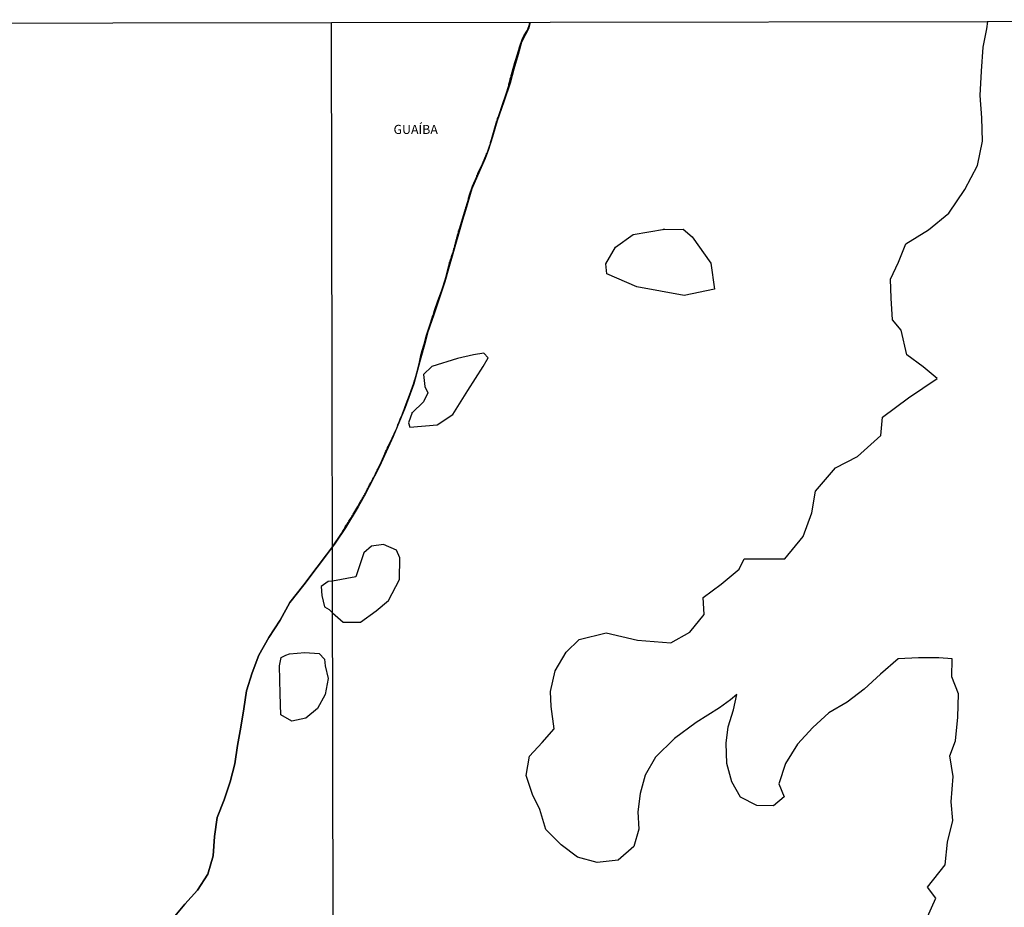
# Model space of a CAD drawing. Extents: x 180746 to 183157, y 1652107 to 1654883.
# Drawn here: x 182585 to 182856, y 1654638 to 1654883 of the extents above; entities that cross this region are included whole.
import ezdxf
from ezdxf.enums import TextEntityAlignment as Align

# ---------------------------------------------------------------- set-up
doc = ezdxf.new("R2010")
doc.units = 0
doc.header["$MEASUREMENT"] = 0
for name, color, linetype in [('V-BANHADO', 102, 'CONTINUOUS'), ('V-NOME_DOS_LOGRADOUROS', 31, 'CONTINUOUS'), ('V-RIO', 71, 'CONTINUOUS'), ('X-LIMITE_1000', 7, 'CONTINUOUS'), ('X-LIMITE_5000', 7, 'CONTINUOUS')]:
    doc.layers.add(name, color=color, linetype=linetype)

msp = doc.modelspace()

# ---------------------------------------------------------------- linework, layer by layer
at = {"layer": 'V-BANHADO'}
for points in [[(182725.68, 1654881.92), (182725.64, 1654881.41), (182725.27, 1654880.09), (182724.36, 1654878.51), (182723.32, 1654876.35), (182722.34, 1654872.98), (182721.15, 1654868.91), (182720.19, 1654865.1), (182718.47, 1654859.93), (182716.65, 1654854.69), (182715.36, 1654850.33), (182714.16, 1654846.51), (182713.29, 1654844.33), (182712.2, 1654841.86), (182709.61, 1654836.02), (182707.9, 1654830), (182707.07, 1654827.33), (182704.03, 1654816.81), (182703.35, 1654814.63), (182702.21, 1654810.4), (182699.17, 1654801.34), (182697.46, 1654796.31), (182696.75, 1654793.71), (182695.42, 1654788.86), (182693.7, 1654782.32), (182691.32, 1654775.76), (182687.98, 1654767.79), (182684.21, 1654759.49), (182679.98, 1654751.35), (182678.3, 1654748.39), (182674.85, 1654742.68), (182672.21, 1654738.68), (182672.02, 1654738.38), (182669.63, 1654735.23), (182667.02, 1654731.81), (182663.36, 1654726.98), (182659.49, 1654722.08), (182656.83, 1654717.22), (182653.74, 1654712.43), (182651.04, 1654707.6), (182649.2, 1654702.7), (182647.58, 1654697.8), (182646.88, 1654692.8), (182646.01, 1654687.76), (182645.14, 1654682.72), (182644.37, 1654677.68), (182643.14, 1654672.68), (182641.44, 1654667.75), (182639.53, 1654662.85), (182638.83, 1654657.63), (182638.42, 1654652.34), (182636.97, 1654647.26), (182634.1, 1654642.83), (182630.65, 1654639.04), (182627.45, 1654635.14)], [(182834.62, 1654634.5), (182837.37, 1654640.68), (182835.06, 1654643.71), (182839.93, 1654649.83), (182840.6, 1654656.07), (182842.02, 1654662.03), (182841.59, 1654667.19), (182842.12, 1654674.2), (182841.24, 1654679.85), (182842.74, 1654683.98), (182843.38, 1654690.46), (182843.64, 1654696.97), (182841.74, 1654701.6), (182841.83, 1654706.59), (182838.22, 1654706.88), (182832.62, 1654706.81), (182827.02, 1654706.55), (182822.11, 1654702.33), (182817.64, 1654698.25), (182812.95, 1654694.67), (182807.93, 1654691.67), (182803.49, 1654687.67), (182799.3, 1654683.09), (182795.96, 1654677.71), (182794.14, 1654672.11), (182795.61, 1654668.57), (182792.63, 1654666.12), (182788.08, 1654666.16), (182783.58, 1654668.5), (182781.18, 1654672.69), (182779.78, 1654677.74), (182779.62, 1654683.31), (182780.21, 1654687.86), (182781.63, 1654692.55), (182782.55, 1654696.77), (182780.86, 1654695.25), (182777.83, 1654693.11), (182771.4, 1654689.03), (182765.44, 1654684.59), (182760.2, 1654679.52), (182757.33, 1654674.5), (182755.96, 1654669.45), (182755.28, 1654664.4), (182755.59, 1654659.66), (182754.24, 1654654.89), (182749.91, 1654651.14), (182744.11, 1654650.52), (182738.76, 1654651.92), (182734.26, 1654655.36), (182730.04, 1654659.6), (182728.36, 1654665.06), (182726.3, 1654669.25), (182724.6, 1654674.43), (182725.49, 1654679.75), (182728.95, 1654683.5), (182732.25, 1654687.25), (182731.51, 1654693.43), (182731.24, 1654697.54), (182732.58, 1654703.22), (182735.57, 1654708.38), (182739.17, 1654711.85), (182746.61, 1654713.74), (182755.27, 1654711.71), (182764.45, 1654711), (182769.65, 1654713.89), (182773.61, 1654718.74), (182773.31, 1654723.48), (182778.24, 1654727.17), (182783.25, 1654731.22), (182784.61, 1654734.11), (182795.76, 1654734.12), (182800.85, 1654740.3), (182803.21, 1654746.81), (182804.24, 1654752.71), (182809.75, 1654759.14), (182815.81, 1654762.25), (182822.18, 1654768.04), (182822.71, 1654773.11), (182829.82, 1654778.41), (182837.76, 1654783.79), (182833.87, 1654786.96), (182829.35, 1654790.32), (182827.84, 1654797.05), (182825.42, 1654799.94), (182825.04, 1654805.9), (182824.88, 1654811.08), (182827.1, 1654815.82), (182829.1, 1654820.84), (182835.3, 1654824.73), (182840.89, 1654829.31), (182845.38, 1654835.85), (182848.79, 1654842.47), (182850.21, 1654849.09), (182850.05, 1654855.52), (182849.56, 1654861.73), (182849.96, 1654868.41), (182850.36, 1654875), (182851.38, 1654880.06), (182851.71, 1654882.11)]]:
    msp.add_lwpolyline(points, dxfattribs=at)
for points in [[(182762.32, 1654824.76), (182767.84, 1654824.87), (182770.27, 1654822.77), (182775.44, 1654815.5), (182776.41, 1654808.34), (182768.09, 1654806.6), (182755.02, 1654809), (182746.76, 1654812.57), (182746.51, 1654815.31), (182749.22, 1654819.89), (182754, 1654823.46), (182762.67, 1654824.89)], [(182693.17, 1654774.38), (182692.18, 1654771.56), (182692.56, 1654770.4), (182700.08, 1654771.01), (182704.39, 1654773.83), (182708.51, 1654780.49), (182712.79, 1654787.1), (182714.09, 1654789.45), (182712.93, 1654790.78), (182710.11, 1654790.33), (182705.69, 1654789.28), (182698.59, 1654787.04), (182696.35, 1654784.91), (182696.68, 1654781.6), (182697.54, 1654779.8), (182696.32, 1654777.32), (182693.23, 1654774.33)], [(182671.3, 1654727.99), (182670.09, 1654727.82), (182668.2, 1654726.46), (182668.32, 1654723.98), (182669.05, 1654720.93), (182670.39, 1654720.18), (182671.28, 1654719.23), (182674.21, 1654716.66), (182678.97, 1654716.66), (182683.34, 1654719.76), (182686.66, 1654722.65), (182689.73, 1654728.43), (182689.77, 1654734.38), (182688.86, 1654736.45), (182685.27, 1654738.06), (182682.01, 1654737.61), (182679.94, 1654735.76), (182677.67, 1654729.18)], [(182659.4, 1654707.95), (182663.67, 1654708.29), (182667.58, 1654708.06), (182669.06, 1654706.51), (182669.24, 1654704.62), (182670.08, 1654701.18), (182669.24, 1654696.78), (182667.15, 1654692.88), (182663.95, 1654690.23), (182660.08, 1654689.4), (182657.03, 1654691.17), (182656.87, 1654696.9), (182656.67, 1654704.66), (182657.15, 1654706.96), (182658.44, 1654707.61)]]:
    msp.add_lwpolyline(points, close=True, dxfattribs=at)
at = {"layer": 'V-RIO'}
msp.add_lwpolyline([(182627.45, 1654635.14), (182630.65, 1654639.04), (182634.1, 1654642.83), (182636.97, 1654647.26), (182638.42, 1654652.34), (182638.83, 1654657.63), (182639.53, 1654662.85), (182641.44, 1654667.75), (182643.14, 1654672.68), (182644.37, 1654677.68), (182645.14, 1654682.72), (182646.01, 1654687.76), (182646.88, 1654692.8), (182647.58, 1654697.8), (182649.2, 1654702.7), (182651.04, 1654707.6), (182653.74, 1654712.43), (182656.83, 1654717.22), (182659.49, 1654722.08), (182663.36, 1654726.98), (182667.02, 1654731.81), (182669.63, 1654735.23), (182671.25, 1654737.39), (182673.74, 1654741.07), (182673.74, 1654741.14), (182673.83, 1654741.33), (182673.93, 1654741.42), (182673.97, 1654741.46), (182673.99, 1654741.53), (182674.02, 1654741.57), (182674.06, 1654741.63), (182674.12, 1654741.72), (182674.29, 1654742.02), (182674.51, 1654742.32), (182674.64, 1654742.62), (182674.76, 1654742.91), (182674.96, 1654743.19), (182675.17, 1654743.53), (182675.4, 1654743.85), (182675.6, 1654744.15), (182675.79, 1654744.45), (182675.98, 1654744.75), (182676.17, 1654745.03), (182676.41, 1654745.41), (182676.58, 1654745.78), (182676.79, 1654746.07), (182676.94, 1654746.37), (182677.13, 1654746.67), (182678.26, 1654748.51), (182678.35, 1654748.74), (182678.46, 1654748.89), (182678.63, 1654749.23), (182678.86, 1654749.58), (182679.01, 1654749.92), (182679.25, 1654750.26), (182679.44, 1654750.6), (182679.63, 1654750.94), (182679.78, 1654751.24), (182680.02, 1654751.58), (182680.14, 1654751.88), (182680.34, 1654752.22), (182680.51, 1654752.52), (182680.66, 1654752.86), (182680.78, 1654753.16), (182681, 1654753.5), (182681.17, 1654753.8), (182681.3, 1654754.14), (182681.44, 1654754.44), (182681.68, 1654754.78), (182681.81, 1654755.08), (182682, 1654755.43), (182682.19, 1654755.77), (182682.34, 1654756.11), (182682.58, 1654756.45), (182682.71, 1654756.79), (182682.92, 1654757.13), (182683.09, 1654757.47), (182683.24, 1654757.82), (182683.45, 1654758.16), (182683.6, 1654758.5), (182683.73, 1654758.8), (182684.76, 1654760.89), (182685.69, 1654763.01), (182685.69, 1654763.07), (182685.76, 1654763.24), (182685.82, 1654763.37), (182685.95, 1654763.71), (182686.1, 1654764.05), (182686.31, 1654764.39), (182686.46, 1654764.73), (182686.59, 1654765.07), (182687.67, 1654767.31), (182688.75, 1654769.55), (182688.83, 1654769.73), (182688.9, 1654769.85), (182688.92, 1654769.94), (182689.04, 1654770.28), (182689.17, 1654770.63), (182689.3, 1654770.97), (182689.43, 1654771.31), (182689.54, 1654771.65), (182689.69, 1654771.99), (182689.81, 1654772.33), (182689.94, 1654772.68), (182690.12, 1654773.06), (182690.28, 1654773.4), (182690.41, 1654773.74), (182690.54, 1654774.08), (182690.67, 1654774.43), (182690.69, 1654774.49), (182691.57, 1654776.83), (182692.45, 1654779.17), (182693.33, 1654781.51), (182693.42, 1654781.86), (182693.55, 1654782.2), (182693.66, 1654782.5), (182693.7, 1654782.69), (182693.75, 1654782.81), (182693.87, 1654783.22), (182693.94, 1654783.48), (182694.02, 1654783.69), (182694.63, 1654785.99), (182695.19, 1654788.29), (182695.19, 1654788.29), (182695.71, 1654790.59), (182695.73, 1654790.71), (182695.75, 1654790.91), (182695.83, 1654791.05), (182695.88, 1654791.21), (182695.98, 1654791.5), (182696.03, 1654791.76), (182696.16, 1654792.06), (182696.26, 1654792.36), (182696.3, 1654792.66), (182696.41, 1654792.96), (182696.52, 1654793.26), (182697.18, 1654795.72), (182697.95, 1654798.21), (182698.83, 1654800.77), (182698.84, 1654800.83), (182698.97, 1654801.15), (182699.08, 1654801.5), (182699.21, 1654801.84), (182699.3, 1654802.18), (182699.38, 1654802.52), (182700.27, 1654805.12), (182701.26, 1654807.79), (182701.32, 1654807.81), (182701.34, 1654808.11), (182701.45, 1654808.41), (182701.56, 1654808.67), (182701.66, 1654808.97), (182701.71, 1654809.22), (182702.52, 1654811.89), (182703.19, 1654814.55), (182703.22, 1654814.62), (182703.26, 1654814.82), (182703.35, 1654815.07), (182703.39, 1654815.33), (182703.48, 1654815.54), (182703.52, 1654815.8), (182703.63, 1654816.01), (182703.65, 1654816.23), (182703.76, 1654816.48), (182703.86, 1654816.7), (182703.9, 1654816.95), (182704.01, 1654817.21), (182704.03, 1654817.42), (182704.14, 1654817.68), (182704.25, 1654817.89), (182704.29, 1654818.11), (182704.42, 1654818.36), (182704.46, 1654818.58), (182704.54, 1654818.83), (182704.59, 1654819.09), (182704.7, 1654819.3), (182704.72, 1654819.56), (182704.82, 1654819.77), (182704.84, 1654819.98), (182704.95, 1654820.24), (182704.97, 1654820.45), (182705.06, 1654820.67), (182705.1, 1654820.92), (182705.18, 1654821.14), (182705.23, 1654821.39), (182705.31, 1654821.65), (182705.34, 1654821.86), (182705.44, 1654822.12), (182705.46, 1654822.33), (182705.53, 1654822.55), (182705.59, 1654822.8), (182705.68, 1654823.02), (182705.72, 1654823.27), (182705.83, 1654823.53), (182705.85, 1654823.74), (182705.95, 1654824), (182705.98, 1654824.21), (182706, 1654824.42), (182706.1, 1654824.64), (182706.12, 1654824.85), (182706.17, 1654824.91), (182706.21, 1654825), (182707.06, 1654827.74), (182707.91, 1654830.47), (182707.9, 1654830.51), (182707.92, 1654830.53), (182707.94, 1654830.63), (182708.02, 1654830.68), (182708.02, 1654830.79), (182708.02, 1654830.91), (182708.09, 1654831), (182708.11, 1654831.15), (182708.2, 1654831.34), (182708.3, 1654831.64), (182708.34, 1654831.94), (182708.45, 1654832.24), (182708.56, 1654832.54), (182708.58, 1654832.84), (182708.69, 1654833.14), (182708.73, 1654833.43), (182708.84, 1654833.73), (182708.94, 1654834.03), (182709.79, 1654836.76), (182710.98, 1654839.43), (182710.98, 1654839.43), (182710.99, 1654839.49), (182711.03, 1654839.58), (182711.03, 1654839.67), (182711.1, 1654839.69), (182711.12, 1654839.71), (182711.25, 1654839.97), (182711.29, 1654840.22), (182712.57, 1654842.9), (182713.64, 1654845.57), (182713.7, 1654845.75), (182713.81, 1654845.79), (182713.81, 1654845.86), (182713.83, 1654845.94), (182713.9, 1654846.12), (182714, 1654846.41), (182714.11, 1654846.67), (182714.24, 1654846.93), (182714.28, 1654847.18), (182714.39, 1654847.44), (182714.49, 1654847.74), (182714.54, 1654847.99), (182714.64, 1654848.25), (182714.75, 1654848.51), (182714.79, 1654848.76), (182714.88, 1654849.02), (182714.92, 1654849.28), (182715.03, 1654849.57), (182715.76, 1654852.14), (182716.55, 1654854.76), (182716.57, 1654854.82), (182716.59, 1654855.02), (182716.67, 1654855.02), (182716.67, 1654855.08), (182716.67, 1654855.14), (182716.71, 1654855.38), (182716.84, 1654855.68), (182716.95, 1654855.94), (182717.05, 1654856.23), (182717.12, 1654856.53), (182717.21, 1654856.79), (182717.33, 1654857.09), (182717.46, 1654857.34), (182717.57, 1654857.6), (182717.61, 1654857.86), (182717.72, 1654858.16), (182717.82, 1654858.41), (182717.87, 1654858.67), (182717.99, 1654858.97), (182718.1, 1654859.22), (182719.03, 1654861.86), (182719.81, 1654864.5), (182719.83, 1654864.82), (182719.94, 1654865.12), (182720.04, 1654865.41), (182720.07, 1654865.71), (182720.17, 1654866.01), (182720.21, 1654866.31), (182720.32, 1654866.61), (182720.43, 1654866.91), (182720.47, 1654867.21), (182720.58, 1654867.51), (182720.68, 1654867.81), (182720.73, 1654868.1), (182721.51, 1654870.75), (182722.3, 1654873.39), (182722.31, 1654873.42), (182722.33, 1654873.52), (182722.39, 1654873.52), (182722.41, 1654873.7), (182722.52, 1654874), (182722.56, 1654874.3), (182722.67, 1654874.59), (182722.67, 1654874.72), (182723.62, 1654877.37), (182723.92, 1654878.14), (182724.91, 1654879.71), (182725.48, 1654881.24), (182725.61, 1654881.92)], dxfattribs=at)
at = {"layer": 'X-LIMITE_1000'}
msp.add_line((182675.41, 1652110.31), (182671.02, 1654881.79), dxfattribs=at)
at = {"layer": 'X-LIMITE_5000'}
msp.add_lwpolyline([(180745.58, 1654878.62), (181226.94, 1654879.45), (181708.3, 1654880.27), (182189.66, 1654881.06), (182671.02, 1654881.83), (183152.38, 1654882.58), (183153.24, 1654328.29), (183154.09, 1653773.99), (183154.94, 1653219.7), (183155.8, 1652665.4), (183156.65, 1652111.1), (182675.41, 1652110.35), (182194.17, 1652109.58), (181712.93, 1652108.79), (181231.69, 1652107.97), (180750.45, 1652107.14), (180749.48, 1652661.44), (180748.5, 1653215.73), (180747.53, 1653770.03), (180746.55, 1654324.32), (180745.58, 1654878.62)], dxfattribs=at)

# ---------------------------------------------------------------- texts
at = {"layer": 'V-NOME_DOS_LOGRADOUROS'}
msp.add_text('GUAÍBA', height=2.5, dxfattribs=at).set_placement((182688.08, 1654850.33), align=Align.BOTTOM_LEFT)

doc.saveas('drawing.dxf')
